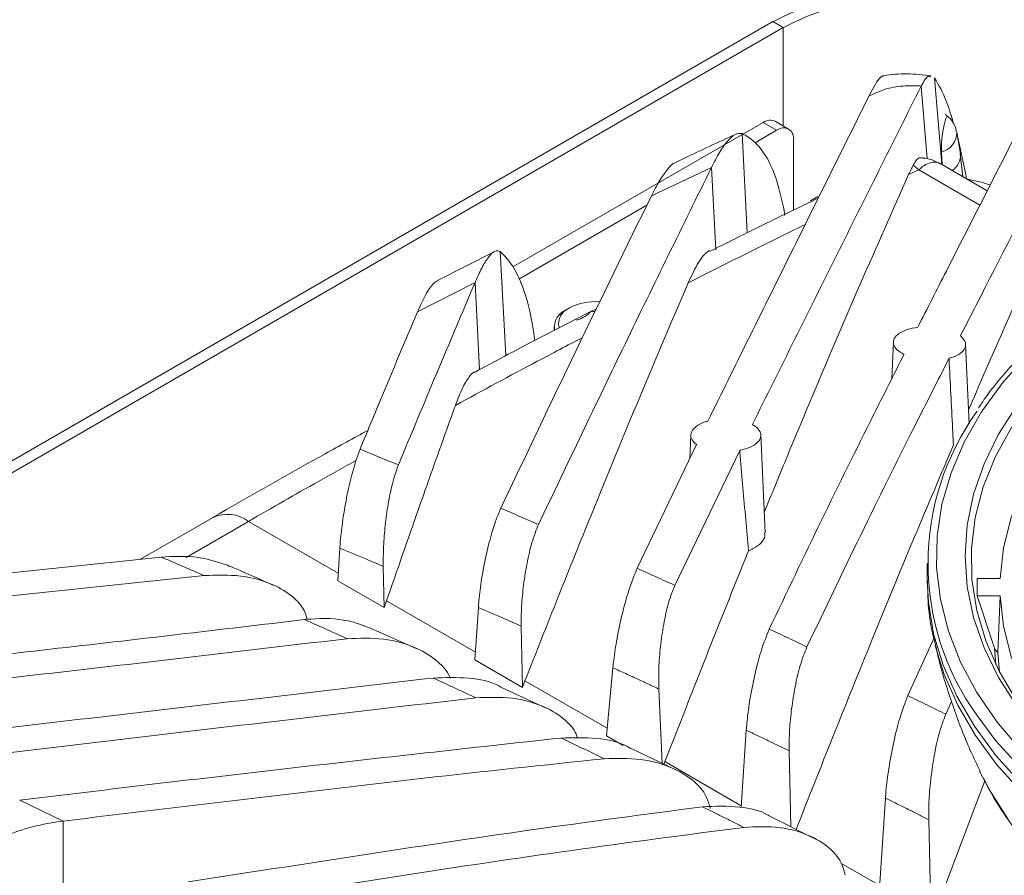
# Model space of a CAD drawing. Units: millimetres. Extents: x 54 to 2148, y 11 to 1376.
# Drawn here: x 1605 to 1687, y 686 to 757 of the extents above; entities that cross this region are included whole.
import ezdxf

# ---------------------------------------------------------------- set-up
doc = ezdxf.new("R2010")
doc.units = ezdxf.units.MM
doc.header["$LTSCALE"] = 5

msp = doc.modelspace()

# ---------------------------------------------------------------- linework, layer by layer
at = {"color": 7, "linetype": 'Continuous', "lineweight": 15}
for p, q in [((1567.897, 698.906), (1668.192, 756.805)), ((1669.054, 756.307), (1668.192, 756.805)), ((1568.759, 698.408), (1669.054, 756.307)), ((1646.509, 736.352), (1667.375, 748.398)), ((1668.498, 747.75), (1667.375, 748.398)), ((1669.497, 747.849), (1668.375, 748.497)), ((1666.701, 746.712), (1668.498, 747.75)), ((1683.803, 745.796), (1683.505, 747.592)), ((1669.912, 746.933), (1669.912, 741.073)), ((1684.259, 744.054), (1683.557, 747.278)), ((1684.019, 743.875), (1683.783, 745.797)), ((1680.622, 745.471), (1680.684, 745.436)), ((1682.159, 744.919), (1682.089, 744.971)), ((1663.068, 744.648), (1658.062, 742.289)), ((1663.068, 744.648), (1663.424, 737.789)), ((1679.495, 744.052), (1680.335, 744.45)), ((1679.881, 744.842), (1680.335, 744.45)), ((1686.047, 742.706), (1682.172, 744.939)), ((1671.311, 741.881), (1671.935, 742.218)), ((1647.021, 735.351), (1657.681, 741.505)), ((1669.116, 741.067), (1669.166, 740.643)), ((1645.028, 737.642), (1640.19, 735.191)), ((1643.362, 735.064), (1638.562, 732.606)), ((1651.228, 732.936), (1650.981, 732.793)), ((1649.956, 731.364), (1649.956, 731.052)), ((1678.224, 730.101), (1678.093, 727.044)), ((1684.528, 723.286), (1684.245, 729.893)), ((1661.341, 722.342), (1661.257, 720.383)), ((1667.527, 714.194), (1667.178, 722.353)), ((1661.819, 721.557), (1656.877, 711.232)), ((1665.419, 721.061), (1660.017, 709.808)), ((1621.497, 715.444), (1615.491, 711.983)), ((1617.22, 712.165), (1599.026, 710.247)), ((1632.095, 712.921), (1631.921, 710.193)), ((1635.718, 711.396), (1635.798, 707.954)), ((1681.039, 711.643), (1681.039, 710.399)), ((1620.809, 710.621), (1595.27, 707.941)), ((1635.798, 707.954), (1631.921, 710.193)), ((1681.039, 710.399), (1681.04, 710.215)), ((1685.213, 710.394), (1687.119, 710.394)), ((1687.121, 710.442), (1687.119, 710.394)), ((1686.644, 704.565), (1685.213, 708.951)), ((1685.213, 708.951), (1687.119, 708.951)), ((1686.926, 704.207), (1687.119, 708.951)), ((1635.798, 707.954), (1635.99, 708.51)), ((1643.64, 707.977), (1643.353, 703.593)), ((1638.521, 704.531), (1634.651, 706.255)), ((1647.207, 706.4), (1647.312, 701.308)), ((1681.603, 705.387), (1679.429, 700.623)), ((1681.706, 704.838), (1681.766, 704.596)), ((1686.644, 704.565), (1686.755, 703.222)), ((1687.075, 702.581), (1686.926, 704.207)), ((1647.312, 701.308), (1643.353, 703.593)), ((1654.851, 702.944), (1654.323, 697.26)), ((1647.312, 701.308), (1647.525, 701.851)), ((1649.302, 699.565), (1645.565, 701.296)), ((1658.684, 701.173), (1658.964, 694.959)), ((1683.077, 700.139), (1682.588, 699.068)), ((1665.966, 697.737), (1665.544, 691.294)), ((1655.695, 696.469), (1654.323, 697.26)), ((1660.144, 694.391), (1656.365, 696.208)), ((1669.54, 696.018), (1669.67, 689.695)), ((1659.105, 694.891), (1659.192, 695.115)), ((1685.413, 694.326), (1685.67, 693.798)), ((1681.558, 682.204), (1685.848, 693.528)), ((1605.422, 691.909), (1609.042, 690.164)), ((1677.564, 692.079), (1677.049, 684.141)), ((1609.042, 690.164), (1609.052, 680.766)), ((1671.58, 688.745), (1667.973, 690.539)), ((1681.166, 690.277), (1681.354, 681.656))]:
    msp.add_line(p, q, dxfattribs=at)
at = {"color": 8, "linetype": 'Continuous', "lineweight": 15}
for p, q in [((1669.054, 748.105), (1669.054, 756.307)), ((1681.645, 752.112), (1682.252, 744.893)), ((1680.538, 751.434), (1681.039, 745.376)), ((1665.612, 747.484), (1666.044, 739.207)), ((1680.335, 744.45), (1685.438, 741.51)), ((1645.465, 737.637), (1645.92, 728.961)), ((1643.362, 735.064), (1643.742, 727.787)), ((1619.296, 712.143), (1624.493, 715.147)), ((1631.962, 710.835), (1624.493, 715.147)), ((1643.395, 704.235), (1635.99, 708.51)), ((1654.382, 697.893), (1647.525, 701.851)), ((1665.554, 691.443), (1659.192, 695.115)), ((1677.091, 684.783), (1673.858, 686.649))]:
    msp.add_line(p, q, dxfattribs=at)
at = {"color": 8, "linetype": 'Continuous', "lineweight": 15, "flags": 128}
for points in [[(1700.979, 735.543), (1700.867, 735.479), (1697.836, 733.586), (1695.072, 731.562), (1692.591, 729.419), (1690.409, 727.17), (1688.54, 724.829), (1686.994, 722.41), (1685.782, 719.929), (1684.911, 717.401), (1684.386, 714.841), (1684.211, 712.265), (1684.386, 709.689), (1684.911, 707.129), (1685.782, 704.601), (1686.994, 702.12), (1688.54, 699.702), (1690.409, 697.361), (1691.639, 696.042)], [(1689.458, 729.087), (1687.355, 726.728), (1685.575, 724.281), (1684.129, 721.761), (1683.026, 719.185), (1682.271, 716.567), (1681.871, 713.924), (1681.826, 711.27), (1682.138, 708.622), (1682.804, 705.996), (1683.821, 703.408), (1685.182, 700.873), (1686.879, 698.407), (1688.903, 696.024)], [(1681.04, 710.215), (1681.138, 708.408), (1681.578, 705.765), (1682.367, 703.149), (1683.501, 700.576), (1684.972, 698.06), (1686.773, 695.617), (1688.892, 693.26)], [(1681.766, 704.596), (1682.457, 702.38), (1683.589, 699.81), (1685.058, 697.299), (1686.856, 694.859), (1688.972, 692.506)], [(1685.203, 698.96), (1686.773, 696.861), (1688.892, 694.505)], [(1685.67, 693.798), (1686.203, 692.798), (1687.771, 690.344)]]:
    msp.add_lwpolyline(points, dxfattribs=at)
at = {"color": 7, "linetype": 'Continuous', "lineweight": 15, "flags": 128}
for points in [[(1653.37, 732.649), (1653.23, 732.641), (1653.008, 732.616)], [(1687.119, 710.394), (1687.404, 712.947), (1688.05, 715.478), (1689.053, 717.969), (1690.407, 720.405), (1692.103, 722.768), (1694.129, 725.043), (1696.471, 727.215), (1699.114, 729.268), (1702.04, 731.189)], [(1688.084, 723.014), (1686.724, 720.548), (1685.708, 718.028), (1685.042, 715.469), (1684.73, 712.888), (1684.775, 710.3), (1685.176, 707.723), (1685.93, 705.172), (1687.032, 702.664), (1688.477, 700.214)], [(1697.693, 691.137), (1696.471, 692.13), (1694.129, 694.302), (1692.103, 696.577), (1690.407, 698.94), (1689.053, 701.376), (1688.05, 703.868), (1687.404, 706.398), (1687.119, 708.951)]]:
    msp.add_lwpolyline(points, dxfattribs=at)
at = {"color": 7, "linetype": 'Continuous', "lineweight": 15}
for centre, radius, start, end in [((1680.368, 733.424), 26.361, 62.49143, 117.50857), ((1680.368, 734.674), 24.413, 62.39104, 117.60896), ((1667.961, 747.58), 1.006, 65.69288, 125.61758), ((1669.05, 747.073), 0.873, 350.78596, 129.20329), ((1651.575, 731.305), 1.602, 111.7719, 187.42245), ((1651.728, 731.627), 1.401, 110.90031, 193.92241), ((1653.422, 728.717), 4.755, 85.98188, 117.46865), ((1702.822, 711.643), 21.709, 144.19734, 215.75041), ((1703.827, 709.673), 18.628, 177.77997, 182.22003)]:
    msp.add_arc(centre, radius, start, end, dxfattribs=at)
at = {"color": 8, "linetype": 'Continuous', "lineweight": 15}
for centre, radius, start, end in [((1681.862, 747.551), 1.641, 282.97801, 1.87122), ((1682.346, 745.646), 1.465, 301.63714, 5.84843), ((1622.75, 712.843), 2.888, 52.88631, 115.74325)]:
    msp.add_arc(centre, radius, start, end, dxfattribs=at)
at = {"color": 7, "linetype": 'Continuous', "lineweight": 15}
for points, knots in [([(1681.357, 752.291), (1681.027, 752.333), (1680.039, 752.46), (1678.715, 752.474), (1677.761, 752.348), (1677.456, 752.307)], [0, 0, 0, 0, 0.254156, 0.761414, 1, 1, 1, 1]), ([(1676.191, 750.602), (1676.476, 751.162), (1676.839, 751.875), (1677.197, 752.208), (1677.345, 752.317), (1677.413, 752.285), (1677.461, 752.261)], [0, 0, 0, 0, 0.633624, 0.808588, 0.860972, 1, 1, 1, 1]), ([(1680.538, 751.434), (1680.747, 751.815), (1681.047, 752.363), (1681.276, 752.231), (1681.345, 752.192)], [0, 0, 0, 0, 0.696944, 1, 1, 1, 1]), ([(1683.261, 748.241), (1683.066, 748.901), (1682.59, 750.515), (1681.996, 751.519), (1681.645, 752.112)], [0, 0, 0, 0, 0.409343, 1, 1, 1, 1]), ([(1680.538, 751.434), (1678.195, 746.747), (1673.509, 737.374), (1668.82, 727.938), (1666.476, 723.22)], [0, 0, 0, 0, 0.500006, 1, 1, 1, 1]), ([(1680.538, 751.434), (1680.347, 751.445), (1679.964, 751.467), (1679.315, 751.46), (1678.599, 751.402), (1677.75, 751.26), (1676.978, 750.959), (1676.455, 750.722), (1676.191, 750.602)], [0, 0, 0, 0, 0.1125799, 0.2266427, 0.3865365, 0.5513835, 0.7732667, 1, 1, 1, 1]), ([(1676.191, 750.602), (1673.954, 746.102), (1669.481, 737.101), (1665.006, 728.038), (1662.768, 723.506)], [0, 0, 0, 0, 0.500005, 1, 1, 1, 1]), ([(1682.765, 748.895), (1682.74, 748.903), (1682.678, 748.925), (1682.53, 748.531), (1682.387, 747.95), (1682.276, 747.226), (1682.234, 746.766), (1682.217, 746.315), (1682.226, 746.071), (1682.231, 745.951)], [0, 0, 0, 0, 0.105076, 0.264516, 0.61811, 0.72764, 0.837993, 0.921085, 1, 1, 1, 1]), ([(1683.466, 747.609), (1683.437, 747.779), (1683.366, 748.194), (1683.011, 748.688), (1682.689, 748.954), (1682.557, 749.064)], [0, 0, 0, 0, 0.290056, 0.7064493, 1, 1, 1, 1]), ([(1665.112, 747.431), (1663.668, 746.768), (1661.992, 745.999), (1660.302, 745.175), (1660.069, 745.062)], [0, 0, 0, 0, 0.8623202, 1, 1, 1, 1]), ([(1663.068, 744.648), (1663.295, 745.088), (1663.747, 745.965), (1664.406, 746.888), (1665.045, 747.521), (1665.422, 747.496), (1665.612, 747.484)], [0, 0, 0, 0, 0.249861, 0.498093, 0.748194, 1, 1, 1, 1]), ([(1669.094, 741.216), (1668.88, 742.132), (1668.452, 743.966), (1667.597, 745.692), (1666.653, 746.895), (1665.959, 747.288), (1665.612, 747.484)], [0, 0, 0, 0, 0.249401, 0.499146, 0.749708, 1, 1, 1, 1]), ([(1688.694, 747.902), (1686.675, 743.942), (1683.863, 738.422), (1681.049, 732.89), (1680.255, 731.328)], [0, 0, 0, 0, 0.717667, 1, 1, 1, 1]), ([(1796.927, 724.458), (1796.651, 724.879), (1795.854, 726.093), (1794.218, 728.018), (1792.053, 730.227), (1789.603, 732.333), (1786.901, 734.33), (1783.955, 736.206), (1780.785, 737.952), (1777.406, 739.558), (1773.836, 741.017), (1770.095, 742.32), (1766.202, 743.462), (1762.177, 744.436), (1758.042, 745.238), (1753.819, 745.864), (1749.529, 746.31), (1745.195, 746.575), (1740.839, 746.656), (1736.485, 746.554), (1732.155, 746.27), (1727.871, 745.803), (1723.657, 745.158), (1719.534, 744.337), (1715.523, 743.344), (1711.646, 742.184), (1707.923, 740.864), (1704.373, 739.389), (1701.015, 737.766), (1697.867, 736.005), (1694.945, 734.113), (1692.268, 732.1), (1689.841, 729.978), (1687.706, 727.751), (1686.198, 725.955), (1685.506, 724.88), (1685.329, 724.605)], [0, 0, 0, 0, 0.016059, 0.046367, 0.076729, 0.10713, 0.137556, 0.167994, 0.198437, 0.228878, 0.259315, 0.289745, 0.320168, 0.350585, 0.380997, 0.411405, 0.441808, 0.47221, 0.50261, 0.533009, 0.56341, 0.593813, 0.624218, 0.654628, 0.685043, 0.715465, 0.745895, 0.776332, 0.806778, 0.837233, 0.867694, 0.898159, 0.928621, 0.959071, 0.989496, 1, 1, 1, 1]), ([(1682.231, 745.951), (1682.24, 745.786), (1682.259, 745.456), (1682.28, 745.096), (1682.291, 744.9), (1682.293, 744.87)], [0, 0, 0, 0, 0.457488, 0.914975, 1, 1, 1, 1]), ([(1691.827, 746.238), (1689.852, 742.395), (1687.179, 737.195), (1684.506, 731.967), (1683.808, 730.602)], [0, 0, 0, 0, 0.738996, 1, 1, 1, 1]), ([(1658.062, 742.289), (1658.288, 742.731), (1658.739, 743.612), (1659.391, 744.5), (1659.847, 745.034), (1660.057, 745.047), (1660.077, 745.048)], [0, 0, 0, 0, 0.322502, 0.642922, 0.965886, 1, 1, 1, 1]), ([(1679.881, 744.842), (1679.922, 744.915), (1680.004, 745.063), (1680.169, 745.289), (1680.356, 745.477), (1680.493, 745.468), (1680.551, 745.464)], [0, 0, 0, 0, 0.182141, 0.365342, 0.730496, 1, 1, 1, 1]), ([(1682.117, 744.971), (1681.823, 745.117), (1681.325, 745.364), (1680.775, 745.431), (1680.55, 745.459)], [0, 0, 0, 0, 0.591641, 1, 1, 1, 1]), ([(1663.068, 744.648), (1660.668, 739.77), (1655.868, 730.013), (1651.058, 719.924), (1648.653, 714.88)], [0, 0, 0, 0, 0.500012, 1, 1, 1, 1]), ([(1679.495, 744.052), (1679.559, 744.191), (1679.687, 744.47), (1679.816, 744.718), (1679.881, 744.842)], [0, 0, 0, 0, 0.4996127, 1, 1, 1, 1]), ([(1667.455, 715.887), (1668.064, 717.374), (1669.397, 720.629), (1672.065, 727.015), (1675.463, 734.991), (1678.151, 741.032), (1679.495, 744.052)], [0, 0, 0, 0, 0.152314, 0.333459, 0.666681, 1, 1, 1, 1]), ([(1684.259, 744.054), (1684.264, 744.028), (1684.273, 743.978), (1684.285, 743.89), (1684.297, 743.801), (1684.303, 743.738), (1684.307, 743.709)], [0, 0, 0, 0, 0.260005, 0.521426, 0.787267, 1, 1, 1, 1]), ([(1684.309, 743.688), (1684.495, 743.651), (1684.868, 743.578), (1685.54, 743.425), (1686.006, 743.284), (1686.297, 743.196)], [0, 0, 0, 0, 0.272363, 0.545306, 1, 1, 1, 1]), ([(1658.062, 742.289), (1655.972, 738.014), (1651.793, 729.465), (1647.605, 720.649), (1645.512, 716.241)], [0, 0, 0, 0, 0.500014, 1, 1, 1, 1]), ([(1671.967, 742.094), (1670.322, 741.303), (1667.338, 739.867), (1664.311, 738.346), (1662.953, 737.664)], [0, 0, 0, 0, 0.551259, 1, 1, 1, 1]), ([(1669.094, 741.216), (1669.096, 741.205), (1669.1, 741.183), (1669.106, 741.147), (1669.111, 741.109), (1669.115, 741.081), (1669.116, 741.067)], [0, 0, 0, 0, 0.248714, 0.49791, 0.74867, 1, 1, 1, 1]), ([(1684.479, 724.425), (1685.357, 726.453), (1686.828, 729.852), (1688.896, 734.522), (1690.086, 737.166), (1690.681, 738.488)], [0, 0, 0, 0, 0.424976, 0.71248, 1, 1, 1, 1]), ([(1643.362, 735.064), (1643.551, 735.486), (1643.929, 736.33), (1644.478, 737.201), (1645.008, 737.771), (1645.312, 737.682), (1645.465, 737.637)], [0, 0, 0, 0, 0.250005, 0.499249, 0.749974, 1, 1, 1, 1]), ([(1648.355, 730.224), (1648.219, 731.08), (1647.908, 733.029), (1647.225, 735.074), (1646.399, 736.724), (1645.776, 737.333), (1645.465, 737.637)], [0, 0, 0, 0, 0.206433, 0.470688, 0.735433, 1, 1, 1, 1]), ([(1661.12, 735.025), (1661.374, 735.565), (1661.889, 736.66), (1662.499, 737.478), (1662.837, 737.677), (1662.924, 737.728)], [0, 0, 0, 0, 0.419764, 0.851772, 1, 1, 1, 1]), ([(1638.562, 732.606), (1638.786, 733.1), (1639.238, 734.098), (1639.789, 734.928), (1640.094, 735.114), (1640.196, 735.176)], [0, 0, 0, 0, 0.39467, 0.797762, 1, 1, 1, 1]), ([(1643.362, 735.064), (1642.299, 732.552), (1640.172, 727.529), (1638.043, 722.408), (1636.978, 719.847)], [0, 0, 0, 0, 0.499991, 1, 1, 1, 1]), ([(1647.525, 701.851), (1648.447, 704.189), (1650.291, 708.866), (1653.477, 716.77), (1657.084, 725.553), (1659.775, 731.867), (1661.12, 735.025)], [0, 0, 0, 0, 0.2035955, 0.4072182, 0.7035669, 1, 1, 1, 1]), ([(1653.483, 732.877), (1651.036, 731.63), (1647.648, 729.904), (1644.25, 728.064), (1643.308, 727.554)], [0, 0, 0, 0, 0.722556, 1, 1, 1, 1]), ([(1638.562, 732.606), (1637.537, 730.168), (1635.945, 726.382), (1634.351, 722.534), (1633.783, 721.163)], [0, 0, 0, 0, 0.643668, 1, 1, 1, 1]), ([(1653.008, 732.616), (1652.947, 732.562), (1652.687, 732.331), (1652.264, 732.049), (1651.923, 731.95), (1651.783, 731.909)], [0, 0, 0, 0, 0.152231, 0.652376, 1, 1, 1, 1]), ([(1679.106, 729.059), (1678.891, 729.186), (1678.46, 729.443), (1678.189, 729.915), (1678.242, 730.39), (1678.643, 730.821), (1679.328, 731.163), (1679.949, 731.273), (1680.255, 731.328)], [0, 0, 0, 0, 0.165058, 0.331111, 0.498432, 0.666899, 0.835553, 1, 1, 1, 1]), ([(1683.808, 730.602), (1683.952, 730.459), (1684.244, 730.168), (1684.279, 729.69), (1683.988, 729.247), (1683.465, 728.926), (1683.025, 728.794), (1682.862, 728.745)], [0, 0, 0, 0, 0.21149, 0.429175, 0.648991, 0.869852, 1, 1, 1, 1]), ([(1679.106, 729.059), (1678.264, 727.387), (1675.976, 722.845), (1672.237, 715.296), (1669.334, 709.209), (1667.882, 706.165)], [0, 0, 0, 0, 0.225596, 0.612753, 1, 1, 1, 1]), ([(1682.862, 728.745), (1681.898, 726.843), (1679.447, 722.007), (1675.502, 714.069), (1672.515, 707.811), (1671.02, 704.682)], [0, 0, 0, 0, 0.244628, 0.622264, 1, 1, 1, 1]), ([(1683.228, 721.516), (1683.21, 721.855), (1683.144, 723.157), (1683.029, 725.423), (1682.924, 727.494), (1682.869, 728.601), (1682.862, 728.745)], [0, 0, 0, 0, 0.140992, 0.540748, 0.940505, 1, 1, 1, 1]), ([(1641.725, 724.816), (1641.915, 725.31), (1642.3, 726.308), (1642.821, 727.137), (1643.158, 727.565), (1643.289, 727.574), (1643.295, 727.574)], [0, 0, 0, 0, 0.362631, 0.734277, 0.98731, 1, 1, 1, 1]), ([(1635.99, 708.51), (1636.309, 709.432), (1636.946, 711.277), (1638.22, 714.936), (1639.494, 718.559), (1640.769, 722.147), (1641.407, 723.927), (1641.725, 724.816)], [0, 0, 0, 0, 0.166781, 0.333565, 0.666769, 0.833383, 1, 1, 1, 1]), ([(1661.819, 721.557), (1661.753, 721.609), (1661.518, 721.792), (1661.304, 722.157), (1661.36, 722.631), (1661.752, 723.071), (1662.285, 723.357), (1662.665, 723.474), (1662.768, 723.506)], [0, 0, 0, 0, 0.081571, 0.29113, 0.501584, 0.712239, 0.922068, 1, 1, 1, 1]), ([(1666.476, 723.22), (1666.569, 723.164), (1666.863, 722.985), (1667.164, 722.623), (1667.214, 722.152), (1666.923, 721.699), (1666.329, 721.317), (1665.756, 721.132), (1665.437, 721.065), (1665.419, 721.061)], [0, 0, 0, 0, 0.083159, 0.263261, 0.444667, 0.626784, 0.808628, 0.98928, 1, 1, 1, 1]), ([(1634.435, 722.733), (1633.247, 722.085), (1628.938, 719.733), (1624.606, 717.249), (1621.467, 715.449)], [0, 0, 0, 0, 0.275559, 1, 1, 1, 1]), ([(1670.124, 689.469), (1671.141, 692.047), (1673.246, 697.384), (1676.535, 705.513), (1679.886, 713.642), (1682.149, 718.976), (1683.228, 721.516)], [0, 0, 0, 0, 0.232659, 0.481701, 0.753129, 1, 1, 1, 1]), ([(1633.783, 721.163), (1633.573, 720.579), (1633.215, 719.586), (1632.707, 717.415), (1632.345, 715.371), (1632.16, 713.829), (1632.109, 713.11), (1632.095, 712.921)], [0, 0, 0, 0, 0.309659, 0.527183, 0.745996, 0.933452, 1, 1, 1, 1]), ([(1636.978, 719.847), (1636.712, 719.958), (1636.18, 720.178), (1635.381, 720.508), (1634.582, 720.836), (1634.05, 721.054), (1633.783, 721.163)], [0, 0, 0, 0, 0.249999, 0.499999, 0.749999, 1, 1, 1, 1]), ([(1666.155, 712.697), (1666.076, 713.573), (1665.918, 715.316), (1665.687, 717.941), (1665.522, 719.855), (1665.433, 720.896), (1665.419, 721.061)], [0, 0, 0, 0, 0.315906, 0.628547, 0.941196, 1, 1, 1, 1]), ([(1635.718, 711.396), (1635.718, 711.942), (1635.718, 713.031), (1635.871, 714.857), (1636.124, 716.666), (1636.499, 718.492), (1636.808, 719.367), (1636.978, 719.847)], [0, 0, 0, 0, 0.1744448, 0.3485213, 0.5318362, 0.7428059, 1, 1, 1, 1]), ([(1645.512, 716.241), (1645.397, 715.978), (1645.164, 715.442), (1644.754, 714.195), (1644.305, 712.488), (1643.907, 710.427), (1643.708, 708.885), (1643.654, 708.162), (1643.64, 707.977)], [0, 0, 0, 0, 0.1520303, 0.3100663, 0.5272401, 0.7455815, 0.9347081, 1, 1, 1, 1]), ([(1648.653, 714.88), (1648.391, 714.994), (1647.868, 715.222), (1647.082, 715.563), (1646.297, 715.903), (1645.773, 716.128), (1645.512, 716.241)], [0, 0, 0, 0, 0.249999, 0.499999, 0.749999, 1, 1, 1, 1]), ([(1647.207, 706.4), (1647.21, 706.954), (1647.216, 708.06), (1647.4, 709.915), (1647.696, 711.748), (1648.122, 713.56), (1648.467, 714.417), (1648.653, 714.88)], [0, 0, 0, 0, 0.176946, 0.353518, 0.539574, 0.75181, 1, 1, 1, 1]), ([(1667.482, 714.191), (1667.497, 714.105), (1667.545, 713.815), (1667.234, 713.341), (1666.716, 712.931), (1666.291, 712.754), (1666.155, 712.697)], [0, 0, 0, 0, 0.146087, 0.491307, 0.836779, 1, 1, 1, 1]), ([(1622.733, 711.49), (1621.935, 711.751), (1620.179, 712.324), (1618.264, 712.221), (1617.22, 712.165)], [0, 0, 0, 0, 0.454981, 1, 1, 1, 1]), ([(1617.22, 712.165), (1617.519, 712.037), (1618.117, 711.782), (1619.014, 711.396), (1619.911, 711.009), (1620.51, 710.75), (1620.809, 710.621)], [0, 0, 0, 0, 0.249999, 0.4999984, 0.749999, 1, 1, 1, 1]), ([(1632.095, 712.921), (1632.455, 712.771), (1633.175, 712.47), (1634.139, 712.064), (1634.986, 711.706), (1635.474, 711.5), (1635.718, 711.396)], [0, 0, 0, 0, 0.298083, 0.596166, 0.798083, 1, 1, 1, 1]), ([(1659.192, 695.115), (1660.214, 697.737), (1662.257, 702.98), (1664.577, 708.795), (1665.877, 712.01), (1666.155, 712.697)], [0, 0, 0, 0, 0.440122, 0.880318, 1, 1, 1, 1]), ([(1626.512, 709.84), (1625.451, 710.314), (1624.188, 710.878), (1622.932, 711.401), (1622.732, 711.484)], [0, 0, 0, 0, 0.8402759, 1, 1, 1, 1]), ([(1620.809, 710.621), (1621.823, 710.66), (1623.779, 710.736), (1626.353, 710.054), (1628.137, 708.987), (1629.109, 707.927), (1629.316, 707.225), (1629.389, 706.976)], [0, 0, 0, 0, 0.288866, 0.557052, 0.754838, 0.91307, 1, 1, 1, 1]), ([(1656.877, 711.233), (1656.637, 710.651), (1656.229, 709.662), (1655.631, 707.494), (1655.192, 705.46), (1654.948, 703.895), (1654.873, 703.155), (1654.851, 702.944)], [0, 0, 0, 0, 0.306827, 0.521796, 0.73792, 0.925252, 1, 1, 1, 1]), ([(1660.017, 709.808), (1659.756, 709.928), (1659.232, 710.166), (1658.447, 710.523), (1657.662, 710.878), (1657.139, 711.115), (1656.877, 711.233)], [0, 0, 0, 0, 0.249999, 0.499999, 0.749999, 1, 1, 1, 1]), ([(1658.684, 701.173), (1658.674, 701.743), (1658.654, 702.883), (1658.807, 704.785), (1659.083, 706.673), (1659.493, 708.5), (1659.837, 709.359), (1660.017, 709.808)], [0, 0, 0, 0, 0.177513, 0.354536, 0.543847, 0.76139, 1, 1, 1, 1]), ([(1681.078, 710.185), (1681.081, 709.641), (1681.087, 708.193), (1681.341, 706.307), (1681.697, 704.993), (1681.814, 704.562)], [0, 0, 0, 0, 0.287689, 0.766378, 1, 1, 1, 1]), ([(1643.64, 707.977), (1643.986, 707.825), (1644.678, 707.521), (1645.619, 707.105), (1646.462, 706.732), (1646.959, 706.511), (1647.207, 706.4)], [0, 0, 0, 0, 0.290996, 0.581992, 0.790996, 1, 1, 1, 1]), ([(1629.153, 706.955), (1622.09, 706.119), (1607.966, 704.448), (1593.821, 702.929), (1586.749, 702.17)], [0, 0, 0, 0, 0.500013, 1, 1, 1, 1]), ([(1634.65, 706.252), (1634.04, 706.48), (1632.505, 707.053), (1630.538, 707.087), (1629.329, 706.972), (1629.153, 706.955)], [0, 0, 0, 0, 0.3604326, 0.9066903, 1, 1, 1, 1]), ([(1629.153, 706.955), (1629.448, 706.823), (1630.038, 706.56), (1630.924, 706.163), (1631.811, 705.765), (1632.402, 705.499), (1632.697, 705.365)], [0, 0, 0, 0, 0.249999, 0.4999984, 0.749999, 1, 1, 1, 1]), ([(1667.882, 706.165), (1667.645, 705.586), (1667.236, 704.584), (1666.657, 702.37), (1666.242, 700.254), (1666.035, 698.662), (1665.98, 697.923), (1665.966, 697.737)], [0, 0, 0, 0, 0.302512, 0.52308, 0.744863, 0.93569, 1, 1, 1, 1]), ([(1671.02, 704.682), (1670.759, 704.806), (1670.236, 705.054), (1669.451, 705.426), (1668.667, 705.796), (1668.144, 706.042), (1667.882, 706.165)], [0, 0, 0, 0, 0.249999, 0.499999, 0.749999, 1, 1, 1, 1]), ([(1632.697, 705.365), (1625.219, 704.48), (1610.263, 702.708), (1595.288, 701.072), (1587.801, 700.254)], [0, 0, 0, 0, 0.500007, 1, 1, 1, 1]), ([(1632.697, 705.365), (1633.711, 705.406), (1635.712, 705.486), (1638.366, 704.755), (1640.197, 703.589), (1641.084, 702.647), (1641.268, 702.125), (1641.284, 702.078)], [0, 0, 0, 0, 0.301087, 0.594362, 0.810945, 0.983239, 1, 1, 1, 1]), ([(1681.742, 704.821), (1681.824, 704.441), (1682.193, 702.741), (1683.152, 699.808), (1684.304, 696.68), (1685.173, 694.9), (1685.453, 694.326)], [0, 0, 0, 0, 0.104718, 0.467414, 0.828326, 1, 1, 1, 1]), ([(1669.54, 696.018), (1669.543, 696.579), (1669.549, 697.7), (1669.736, 699.585), (1670.037, 701.458), (1670.474, 703.325), (1670.829, 704.206), (1671.02, 704.682)], [0, 0, 0, 0, 0.17536, 0.350272, 0.536421, 0.749903, 1, 1, 1, 1]), ([(1686.926, 704.207), (1686.848, 704.276), (1686.728, 704.382), (1686.666, 704.518), (1686.644, 704.565)], [0, 0, 0, 0, 0.651121, 1, 1, 1, 1]), ([(1654.851, 702.944), (1655.208, 702.78), (1655.923, 702.452), (1656.919, 701.992), (1657.839, 701.566), (1658.402, 701.304), (1658.684, 701.173)], [0, 0, 0, 0, 0.2796416, 0.5592838, 0.7796417, 1, 1, 1, 1]), ([(1639.88, 702.087), (1632.41, 701.21), (1617.472, 699.456), (1602.531, 697.716), (1595.061, 696.846)], [0, 0, 0, 0, 0.500002, 1, 1, 1, 1]), ([(1645.563, 701.291), (1645.488, 701.337), (1644.729, 701.809), (1642.724, 702.181), (1640.863, 702.12), (1639.88, 702.087)], [0, 0, 0, 0, 0.048737, 0.497583, 1, 1, 1, 1]), ([(1639.88, 702.087), (1640.176, 701.95), (1640.768, 701.677), (1641.657, 701.264), (1642.547, 700.851), (1643.14, 700.574), (1643.436, 700.436)], [0, 0, 0, 0, 0.249999, 0.499998, 0.749999, 1, 1, 1, 1]), ([(1643.436, 700.436), (1635.97, 699.565), (1621.039, 697.822), (1606.113, 696.038), (1598.65, 695.146)], [0, 0, 0, 0, 0.499997, 1, 1, 1, 1]), ([(1643.436, 700.436), (1644.45, 700.474), (1646.422, 700.548), (1649.018, 699.843), (1650.798, 698.734), (1651.698, 697.764), (1651.877, 697.184), (1651.913, 697.064)], [0, 0, 0, 0, 0.2983192, 0.5798903, 0.7889428, 0.9564644, 1, 1, 1, 1]), ([(1679.429, 700.623), (1679.204, 700.045), (1678.811, 699.035), (1678.248, 696.799), (1677.838, 694.635), (1677.632, 693.01), (1677.577, 692.264), (1677.564, 692.079)], [0, 0, 0, 0, 0.298234, 0.521342, 0.745748, 0.937038, 1, 1, 1, 1]), ([(1682.588, 699.068), (1682.325, 699.198), (1681.798, 699.458), (1681.009, 699.848), (1680.219, 700.236), (1679.692, 700.494), (1679.429, 700.623)], [0, 0, 0, 0, 0.249999, 0.499999, 0.749999, 1, 1, 1, 1]), ([(1681.166, 690.277), (1681.168, 690.84), (1681.172, 691.966), (1681.348, 693.861), (1681.634, 695.757), (1682.054, 697.669), (1682.4, 698.576), (1682.588, 699.068)], [0, 0, 0, 0, 0.173378, 0.346255, 0.531612, 0.745833, 1, 1, 1, 1]), ([(1665.966, 697.737), (1666.291, 697.581), (1666.941, 697.27), (1667.861, 696.828), (1668.728, 696.41), (1669.269, 696.149), (1669.54, 696.018)], [0, 0, 0, 0, 0.27277, 0.545541, 0.77277, 1, 1, 1, 1]), ([(1650.532, 697.084), (1643.008, 696.257), (1627.961, 694.603), (1612.936, 692.807), (1605.422, 691.909)], [0, 0, 0, 0, 0.499979, 1, 1, 1, 1]), ([(1656.359, 696.197), (1656.266, 696.255), (1655.471, 696.756), (1653.415, 697.155), (1651.522, 697.108), (1650.532, 697.084)], [0, 0, 0, 0, 0.05913, 0.507564, 1, 1, 1, 1]), ([(1650.532, 697.084), (1650.831, 696.941), (1651.43, 696.654), (1652.329, 696.223), (1653.229, 695.791), (1653.828, 695.501), (1654.128, 695.357)], [0, 0, 0, 0, 0.249999, 0.499998, 0.749999, 1, 1, 1, 1]), ([(1654.128, 695.357), (1649.112, 694.828), (1639.079, 693.77), (1624.062, 691.956), (1614.049, 690.761), (1609.042, 690.164)], [0, 0, 0, 0, 0.3333165, 0.6666542, 1, 1, 1, 1]), ([(1654.128, 695.357), (1655.143, 695.386), (1657.143, 695.444), (1659.77, 694.712), (1661.613, 693.584), (1662.64, 692.388), (1662.865, 691.567), (1662.962, 691.216)], [0, 0, 0, 0, 0.272128, 0.536676, 0.730873, 0.885042, 1, 1, 1, 1]), ([(1685.722, 693.773), (1685.959, 693.293), (1686.603, 691.987), (1687.986, 689.937), (1689.831, 687.623), (1691.977, 685.402), (1694.393, 683.282), (1697.069, 681.278), (1699.988, 679.401), (1703.133, 677.661), (1706.484, 676.067), (1710.022, 674.629), (1713.727, 673.351), (1717.578, 672.241), (1721.555, 671.303), (1725.637, 670.541), (1729.8, 669.96), (1734.024, 669.561), (1738.285, 669.347), (1742.561, 669.319), (1746.829, 669.476), (1751.066, 669.818), (1755.249, 670.343), (1759.357, 671.049), (1763.368, 671.933), (1767.259, 672.991), (1771.011, 674.217), (1774.603, 675.607), (1777.955, 677.127), (1780.198, 678.305), (1781.321, 678.949), (1781.467, 679.032)], [0, 0, 0, 0, 0.020614, 0.056036, 0.091726, 0.127646, 0.16374, 0.199951, 0.236227, 0.272532, 0.308832, 0.345115, 0.381373, 0.417605, 0.453812, 0.489995, 0.526161, 0.562312, 0.598454, 0.634592, 0.67073, 0.706874, 0.743028, 0.779197, 0.815386, 0.8516, 0.887845, 0.924123, 0.960437, 0.994861, 1, 1, 1, 1]), ([(1677.564, 692.079), (1677.879, 691.922), (1678.51, 691.608), (1679.425, 691.151), (1680.311, 690.707), (1680.881, 690.42), (1681.166, 690.277)], [0, 0, 0, 0, 0.262547, 0.525095, 0.762547, 1, 1, 1, 1]), ([(1662.319, 691.351), (1657.548, 690.72), (1648.004, 689.46), (1633.725, 687.303), (1624.213, 685.824), (1619.456, 685.084)], [0, 0, 0, 0, 0.333284, 0.666616, 1, 1, 1, 1]), ([(1667.974, 690.54), (1667.91, 690.581), (1667.204, 691.032), (1665.243, 691.467), (1663.358, 691.392), (1662.319, 691.351)], [0, 0, 0, 0, 0.043227, 0.472885, 1, 1, 1, 1]), ([(1662.319, 691.351), (1662.606, 691.208), (1663.18, 690.924), (1664.041, 690.496), (1664.902, 690.067), (1665.476, 689.78), (1665.764, 689.636)], [0, 0, 0, 0, 0.249999, 0.499999, 0.749999, 1, 1, 1, 1]), ([(1600.176, 686.052), (1600.727, 686.608), (1601.831, 687.723), (1604.056, 688.896), (1606.468, 689.758), (1608.182, 690.028), (1609.042, 690.164)], [0, 0, 0, 0, 0.249013, 0.499335, 0.748506, 1, 1, 1, 1]), ([(1665.764, 689.636), (1660.993, 689.013), (1651.451, 687.766), (1637.177, 685.613), (1627.67, 684.121), (1622.917, 683.374)], [0, 0, 0, 0, 0.333299, 0.666623, 1, 1, 1, 1]), ([(1665.764, 689.636), (1666.779, 689.683), (1668.729, 689.771), (1671.262, 689.043), (1673.005, 687.922), (1673.937, 686.74), (1674.135, 685.95), (1674.214, 685.637)], [0, 0, 0, 0, 0.279291, 0.5362897, 0.7334717, 0.8943267, 1, 1, 1, 1])]:
    msp.add_open_spline(points, degree=3, knots=knots, dxfattribs=at)
at = {"color": 8, "linetype": 'Continuous', "lineweight": 15}
for points, knots in [([(1682.089, 744.971), (1682.074, 744.983), (1681.898, 745.119), (1681.503, 745.11), (1680.936, 744.949), (1680.535, 744.616), (1680.335, 744.45)], [0, 0, 0, 0, 0.031049, 0.353447, 0.676868, 1, 1, 1, 1]), ([(1661.12, 735.025), (1663.171, 736.063), (1666.427, 737.71), (1669.669, 739.296), (1670.869, 739.883)], [0, 0, 0, 0, 0.6299342, 1, 1, 1, 1]), ([(1641.725, 724.816), (1644, 726.05), (1647.533, 727.967), (1651.056, 729.809), (1652.31, 730.465)], [0, 0, 0, 0, 0.64397, 1, 1, 1, 1]), ([(1624.493, 715.147), (1626.434, 716.264), (1629.435, 717.991), (1632.43, 719.665), (1633.488, 720.257)], [0, 0, 0, 0, 0.646753, 1, 1, 1, 1])]:
    msp.add_open_spline(points, degree=3, knots=knots, dxfattribs=at)

doc.saveas('drawing.dxf')
